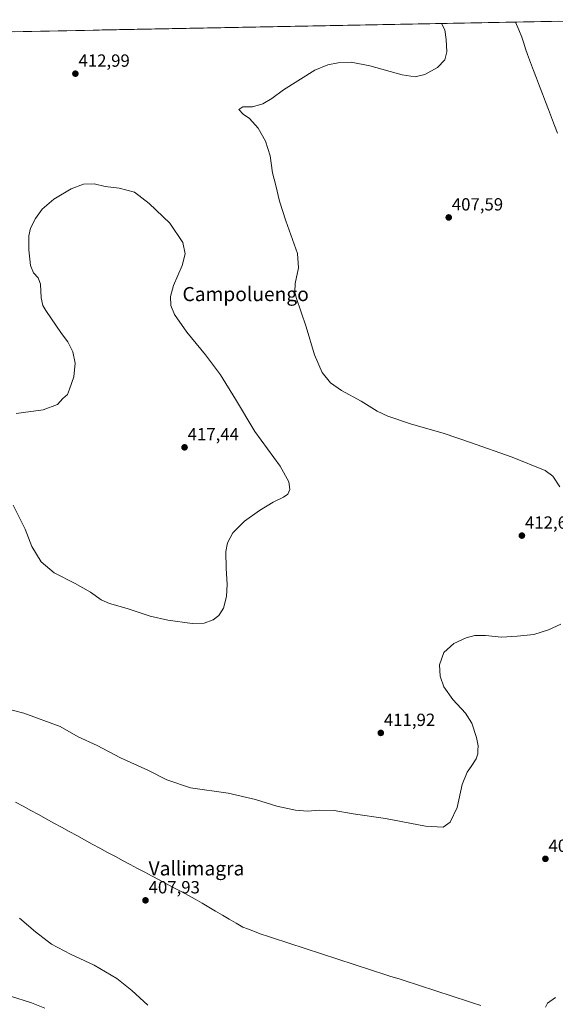
# Model space of a CAD drawing. Units: metres. Extents: x 631678 to 635143, y 4711173 to 4713552.
# Drawn here: x 634203 to 634508, y 4712983 to 4713542 of the extents above; entities that cross this region are included whole.
import ezdxf
from ezdxf.enums import TextEntityAlignment as Align

# ---------------------------------------------------------------- set-up
doc = ezdxf.new("R2010")
doc.units = ezdxf.units.M
doc.header["$MEASUREMENT"] = 0
for name, color, linetype, lineweight in [('Carátula', 7, 'Continuous', 5), ('Corriente natural lineal', 142, 'Continuous', 13), ('Cultivos herbáceos CxS', 92, 'Continuous', 0), ('Curva de nivel normal', 36, 'Continuous', 0), ('Municipio CxS', 142, 'Continuous', 0), ('Punto de cota en terreno', 7, 'Continuous', 0), ('Rótulo de punto de cota en terreno', 19, 'Continuous', 0), ('Texto cartográfico', 19, 'Continuous', 0)]:
    doc.layers.add(name, color=color, linetype=linetype, lineweight=lineweight)
doc.styles.add('Arial', font='txt', dxfattribs={"height": 0.2})

# ---------------------------------------------------------------- blocks, each defined once
blk = doc.blocks.new('*U151')
at = {"layer": 'Cultivos herbáceos CxS', "color": 92, "linetype": 'Continuous', "lineweight": 0}
blk.add_polyline3d([(633922.25, 4713529.8, 421.42), (634554.94, 4713541.95, 407.76), (634560.02, 4713494.75, 407.55), (634574.22, 4713353.82, 407.31), (634588.43, 4713224.73, 408.6), (634623.96, 4713071.96, 405.34), (634674.88, 4712865.9, 405.03)], dxfattribs=at)
blk = doc.blocks.new('*U177')
at = {"layer": 'Curva de nivel normal', "color": 36, "linetype": 'Continuous', "lineweight": 0}
blk.add_polyline3d([(634502.14, 4712981.05, 405), (634503.14, 4712983.3, 405), (634507.8, 4712986.38, 405)], dxfattribs=at)
blk = doc.blocks.new('*U178')
at = {"layer": 'Curva de nivel normal', "color": 36, "linetype": 'Continuous', "lineweight": 0}
blk.add_polyline3d([(634217.63, 4712980.39, 415), (634209.97, 4712983.53, 415), (634198.06, 4712987.15, 415)], dxfattribs=at)
blk = doc.blocks.new('5PATER')
at = {"layer": 'Carátula', "linetype": 'Continuous', "lineweight": 5}
h = blk.add_hatch(color=250, dxfattribs=at)
edge = h.paths.add_edge_path()
edge.add_ellipse((0, 0.01), major_axis=(-1.33, -1.34), ratio=0.999422, start_angle=0, end_angle=360)

msp = doc.modelspace()

# ---------------------------------------------------------------- linework, layer by layer
at = {"layer": 'Corriente natural lineal', "color": 142, "linetype": 'Continuous', "lineweight": 13}
for points in [[(634485.07, 4713540.61, 407.47), (634486.83, 4713536.27, 407.26), (634488.58, 4713531.93, 407.54), (634489.66, 4713528.65, 407.66), (634490.75, 4713525.38, 407.32), (634491.83, 4713522.1, 407.12), (634493.53, 4713517.63, 407.51), (634495.23, 4713513.17, 407.11), (634496.93, 4713508.7, 406.91), (634498.64, 4713504.24, 407.46), (634500.34, 4713499.77, 407.12), (634502.04, 4713495.31, 407.01), (634503.74, 4713490.84, 407.39), (634505.44, 4713486.38, 407.4), (634507.14, 4713481.91, 407.22), (634508.85, 4713477.45, 407.24)], [(634200.96, 4713097.5, 409.28), (634205.33, 4713095.12, 409.16), (634209.69, 4713092.74, 408.94), (634214.05, 4713090.35, 408.88), (634218.41, 4713087.97, 408.76), (634222.78, 4713085.58, 408.85), (634227.14, 4713083.2, 408.58), (634231.5, 4713080.81, 408.74), (634235.86, 4713078.43, 408.53), (634240.23, 4713076.04, 408.65), (634244.59, 4713073.66, 408.36), (634248.95, 4713071.27, 408.47), (634253.31, 4713068.89, 408.55), (634257.68, 4713066.5, 408.52), (634262.04, 4713064.12, 408.29), (634266.16, 4713061.94, 408.25), (634270.29, 4713059.76, 408.24), (634274.41, 4713057.58, 408.19), (634278.54, 4713055.4, 408.18), (634282.66, 4713053.22, 408.2), (634286.79, 4713051.04, 408.03), (634290.91, 4713048.86, 408.03), (634295.04, 4713046.68, 407.94), (634299.16, 4713044.5, 407.89), (634303.03, 4713042.25, 407.83), (634306.91, 4713040, 407.73), (634310.78, 4713037.75, 407.66), (634314.65, 4713035.51, 407.55), (634318.52, 4713033.26, 407.47), (634322.4, 4713031.01, 407.51), (634326.27, 4713028.76, 407.49), (634330.14, 4713026.51, 407.46), (634333.42, 4713025.23, 407.39), (634336.69, 4713023.95, 407.25), (634339.97, 4713022.67, 407.29), (634344.61, 4713021.16, 407.22), (634349.25, 4713019.65, 407.14), (634353.89, 4713018.14, 407.07), (634358.53, 4713016.62, 406.99), (634363.17, 4713015.11, 406.92), (634367.81, 4713013.6, 406.85), (634372.45, 4713012.09, 406.78), (634377.1, 4713010.58, 406.73), (634381.74, 4713009.07, 406.65), (634386.38, 4713007.56, 406.65), (634391.02, 4713006.04, 406.56), (634395.66, 4713004.53, 406.43), (634400.3, 4713003.02, 406.32), (634404.94, 4713001.51, 406.34), (634409.58, 4713000, 406.25), (634414.22, 4712998.49, 406.08), (634418.86, 4712996.98, 406.02), (634423.5, 4712995.47, 405.93), (634428.14, 4712993.95, 405.76), (634432.78, 4712992.44, 405.79), (634437.42, 4712990.93, 405.72), (634442.07, 4712989.42, 405.62), (634446.71, 4712987.91, 405.6), (634451.35, 4712986.4, 405.52), (634455.99, 4712984.89, 405.47), (634460.63, 4712983.37, 405.35), (634465.27, 4712981.86, 405.39)]]:
    msp.add_polyline3d(points, dxfattribs=at)
at = {"layer": 'Cultivos herbáceos CxS', "color": 92, "linetype": 'Continuous', "lineweight": 0}
msp.add_polyline3d([(634554.94, 4713541.95, 407.76), (633922.25, 4713529.8, 421.42)], dxfattribs=at)
at = {"layer": 'Curva de nivel normal', "color": 36, "linetype": 'Continuous', "lineweight": 0}
for points in [[(634443.03, 4713539.8, 410), (634444.84, 4713536.24, 410), (634445.69, 4713530.65, 410), (634446.05, 4713523.76, 410), (634444.83, 4713519.07, 410), (634440.79, 4713514.85, 410), (634433.42, 4713510.8, 410), (634428.05, 4713509.45, 410), (634420.6, 4713510.66, 410), (634402.26, 4713515.82, 410), (634391.64, 4713517.74, 410), (634384.28, 4713517.49, 410), (634378.43, 4713516.25, 410), (634370.95, 4713513.36, 410), (634353.2, 4713502.08, 410), (634346.57, 4713497.22, 410), (634341.5, 4713494.12, 410), (634335.68, 4713492.4, 410), (634330.18, 4713492.37, 410), (634327.84, 4713490.84, 410), (634330.36, 4713488.26, 410), (634333.82, 4713485.89, 410), (634338.85, 4713480.32, 410), (634342.98, 4713473.02, 410), (634345.55, 4713464.69, 410), (634346.9, 4713454.97, 410), (634348.79, 4713447.7, 410), (634350.94, 4713438.94, 410), (634354.55, 4713427.7, 410), (634361.22, 4713409.08, 410), (634361.81, 4713400.92, 410), (634359.86, 4713392.12, 410), (634359.69, 4713387.43, 410), (634360.49, 4713384.14, 410), (634366, 4713367.55, 410), (634370.85, 4713351.55, 410), (634375.2, 4713341.61, 410), (634379.96, 4713335.56, 410), (634386.1, 4713331.36, 410), (634397.43, 4713325.18, 410), (634406.44, 4713319.54, 410), (634412.45, 4713316.64, 410), (634425.27, 4713312.44, 410), (634444.57, 4713306.92, 410), (634459.45, 4713301.74, 410), (634483.03, 4713293.39, 410), (634501.9, 4713285.94, 410), (634506.18, 4713282.56, 410), (634510.25, 4713276.6, 410)], [(634301.33, 4713198.96, 415), (634308.07, 4713199.12, 415), (634313.34, 4713201.02, 415), (634316.42, 4713203.4, 415), (634319.06, 4713207.62, 415), (634320.8, 4713214.26, 415), (634321.24, 4713221.3, 415), (634320.61, 4713230.22, 415), (634320.48, 4713239.76, 415), (634321.38, 4713244.85, 415), (634324.44, 4713250.41, 415), (634331.13, 4713256.99, 415), (634339.54, 4713263.15, 415), (634347.4, 4713267.85, 415), (634353.25, 4713270.77, 415), (634355.67, 4713272.43, 415), (634356.86, 4713274.98, 415), (634356.17, 4713279.39, 415), (634351.34, 4713288.27, 415), (634336.96, 4713308.02, 415), (634325.92, 4713326.31, 415), (634317.39, 4713340.12, 415), (634308.81, 4713351.57, 415), (634298.31, 4713364.49, 415), (634291.32, 4713374.51, 415), (634289.24, 4713379.52, 415), (634289, 4713384.75, 415), (634290.81, 4713390.91, 415), (634295.66, 4713402.36, 415), (634297.29, 4713409.02, 415), (634296.09, 4713415.31, 415), (634288.61, 4713426.38, 415), (634276.97, 4713437.52, 415), (634268.48, 4713443.89, 415), (634259.8, 4713446.24, 415), (634251.86, 4713447.17, 415), (634245.6, 4713448.68, 415), (634239.54, 4713448.53, 415), (634232.64, 4713445.82, 415), (634222.67, 4713439.95, 415), (634216.09, 4713434.31, 415), (634212.23, 4713428.94, 415), (634209.45, 4713423.56, 415), (634208.59, 4713419.11, 415), (634208.54, 4713411.28, 415), (634209.51, 4713402.25, 415), (634211.17, 4713398.16, 415), (634213.83, 4713395.28, 415), (634215.17, 4713391.71, 415), (634215.58, 4713383.95, 415), (634216.57, 4713379.68, 415), (634218.19, 4713376.71, 415), (634227, 4713363.75, 415), (634230.61, 4713358.98, 415), (634233.6, 4713353.28, 415), (634234.87, 4713346.9, 415), (634234.12, 4713339.07, 415), (634231.65, 4713332.07, 415), (634230.41, 4713329.07, 415), (634227.88, 4713326.74, 415), (634224.88, 4713323.28, 415), (634216.65, 4713320.38, 415), (634201.41, 4713318.14, 415)], [(634199.72, 4713266.22, 415), (634206.36, 4713252.43, 415), (634210.32, 4713242.74, 415), (634215.46, 4713233.89, 415), (634223, 4713227.72, 415), (634234.88, 4713221.72, 415), (634243.48, 4713216.72, 415), (634249.59, 4713212.29, 415), (634254.34, 4713210.22, 415), (634264.44, 4713207.43, 415), (634277.5, 4713203.04, 415), (634287.49, 4713200.79, 415), (634301.33, 4713198.96, 415)], [(634510.82, 4713198.64, 410), (634503.69, 4713195.26, 410), (634495.36, 4713192.74, 410), (634485.96, 4713191.83, 410), (634476.98, 4713191.18, 410), (634467.89, 4713192.12, 410), (634461.92, 4713192.1, 410), (634457.02, 4713190.82, 410), (634450.02, 4713187.48, 410), (634444.3, 4713182.49, 410), (634441.85, 4713175.39, 410), (634442.18, 4713169.06, 410), (634444.26, 4713162.91, 410), (634449.42, 4713155.79, 410), (634456.58, 4713147.95, 410), (634460.14, 4713142.23, 410), (634462.9, 4713134.14, 410), (634463.72, 4713129.47, 410), (634463.53, 4713126.87, 410), (634463.66, 4713124.9, 410), (634462.63, 4713121.97, 410), (634459.92, 4713117.62, 410), (634457.48, 4713114.39, 410), (634454.64, 4713107.39, 410), (634451.91, 4713094.39, 410), (634447.97, 4713086.06, 410), (634443.97, 4713083.31, 410), (634433.86, 4713083.72, 410), (634411.19, 4713088.24, 410), (634392.73, 4713090.8, 410), (634381.94, 4713092.76, 410), (634373.83, 4713092.9, 410), (634366.85, 4713092.23, 410), (634360.1, 4713092.81, 410), (634349.5, 4713095.21, 410), (634337.32, 4713098.97, 410), (634321.72, 4713102.48, 410), (634300.34, 4713105.64, 410), (634287.02, 4713110.1, 410), (634276.17, 4713115.63, 410), (634260.56, 4713122.7, 410), (634247.36, 4713129.68, 410), (634236.53, 4713134.58, 410), (634226.33, 4713140.39, 410), (634205.67, 4713148.06, 410), (634193.86, 4713151.06, 410)], [(634203.2, 4713031.58, 410), (634212.34, 4713023.72, 410), (634221.45, 4713016.83, 410), (634232.26, 4713011.01, 410), (634245.67, 4713004.8, 410), (634258.49, 4712997.2, 410), (634267.05, 4712990.41, 410), (634276.21, 4712982.1, 410)]]:
    msp.add_polyline3d(points, dxfattribs=at)
at = {"layer": 'Municipio CxS', "color": 142, "linetype": 'Continuous', "lineweight": 0}
msp.add_polyline3d([(634200.24, 4713535.14, 413.77), (634205.22, 4713535.23, 413.62), (634210.21, 4713535.33, 413.49), (634215.2, 4713535.43, 413.39), (634220.19, 4713535.52, 413.3), (634225.17, 4713535.62, 413.23), (634230.16, 4713535.71, 413.18), (634235.15, 4713535.81, 413.1), (634240.14, 4713535.9, 413.02), (634245.12, 4713536, 412.98), (634250.11, 4713536.1, 412.96), (634255.1, 4713536.19, 412.97), (634260.09, 4713536.29, 412.97), (634265.07, 4713536.38, 412.98), (634270.06, 4713536.48, 412.98), (634275.05, 4713536.58, 412.98), (634280.04, 4713536.67, 412.97), (634285.02, 4713536.77, 412.95), (634290.01, 4713536.86, 412.92), (634295, 4713536.96, 412.92), (634299.99, 4713537.05, 412.94), (634304.97, 4713537.15, 412.92), (634309.96, 4713537.25, 412.84), (634314.95, 4713537.34, 412.73), (634319.94, 4713537.44, 412.6), (634324.92, 4713537.53, 412.46), (634329.91, 4713537.63, 412.36), (634334.9, 4713537.72, 412.19), (634339.89, 4713537.82, 411.88), (634344.87, 4713537.92, 411.58), (634349.86, 4713538.01, 411.37), (634354.85, 4713538.11, 411.22), (634359.84, 4713538.2, 411.07), (634364.82, 4713538.3, 410.94), (634369.81, 4713538.4, 410.8), (634374.8, 4713538.49, 410.65), (634379.79, 4713538.59, 410.52), (634384.77, 4713538.68, 410.45), (634389.76, 4713538.78, 410.41), (634394.75, 4713538.87, 410.41), (634399.74, 4713538.97, 410.39), (634404.72, 4713539.07, 410.4), (634409.71, 4713539.16, 410.44), (634414.7, 4713539.26, 410.47), (634419.69, 4713539.35, 410.47), (634424.67, 4713539.45, 410.46), (634429.66, 4713539.54, 410.4), (634434.65, 4713539.64, 410.3), (634439.64, 4713539.74, 410.14), (634444.62, 4713539.83, 409.87), (634449.61, 4713539.93, 409.53), (634454.6, 4713540.02, 409.16), (634459.59, 4713540.12, 408.78), (634464.57, 4713540.22, 408.46), (634469.56, 4713540.31, 408.18), (634474.55, 4713540.41, 408.02), (634479.54, 4713540.5, 407.75), (634484.52, 4713540.6, 407.49), (634489.51, 4713540.69, 407.75), (634494.5, 4713540.79, 407.9), (634499.49, 4713540.89, 407.8), (634504.47, 4713540.98, 407.73), (634509.46, 4713541.08, 407.68)], dxfattribs=at)

# ---------------------------------------------------------------- block references
at = {"layer": 'Cultivos herbáceos CxS', "color": 92, "linetype": 'Continuous', "lineweight": 0}
msp.add_blockref('*U151', (0, 0), dxfattribs=at)
at = {"layer": 'Curva de nivel normal', "color": 36, "linetype": 'Continuous', "lineweight": 0}
for name in ['*U178', '*U177']:
    msp.add_blockref(name, (0, 0), dxfattribs=at)
at = {"layer": 'Punto de cota en terreno', "linetype": 'Continuous', "lineweight": 0}
for p in [(634234.98, 4713511.27, 412.99), (634447.08, 4713429.61, 407.59), (634297, 4713299, 417.44), (634488.65, 4713248.85, 412.65), (634408.49, 4713136.77, 411.92), (634502, 4713065.22, 407.49), (634274.81, 4713041.66, 407.93)]:
    msp.add_blockref('5PATER', p, dxfattribs=at)

# ---------------------------------------------------------------- texts
at = {"layer": 'Rótulo de punto de cota en terreno', "color": 19, "linetype": 'Continuous', "lineweight": 0, "style": 'Arial'}
for s, p in [('412,99', (634236.74, 4713513.03)), ('407,59', (634448.84, 4713431.37)), ('417,44', (634298.76, 4713300.76)), ('412,65', (634490.41, 4713250.61)), ('411,92', (634410.25, 4713138.53)), ('407,49', (634503.76, 4713066.98)), ('407,93', (634276.57, 4713043.42))]:
    msp.add_text(s, height=7, dxfattribs=at).set_placement(p, align=Align.BOTTOM_LEFT)
at = {"layer": 'Texto cartográfico', "color": 19, "linetype": 'Continuous', "lineweight": 0, "style": 'Arial'}
for s, p in [('Campoluengo', (634331.71, 4713386.08)), ('Vallimagra', (634303.77, 4713059.81))]:
    msp.add_text(s, height=8, dxfattribs=at).set_placement(p, align=Align.MIDDLE_CENTER)

doc.saveas('drawing.dxf')
